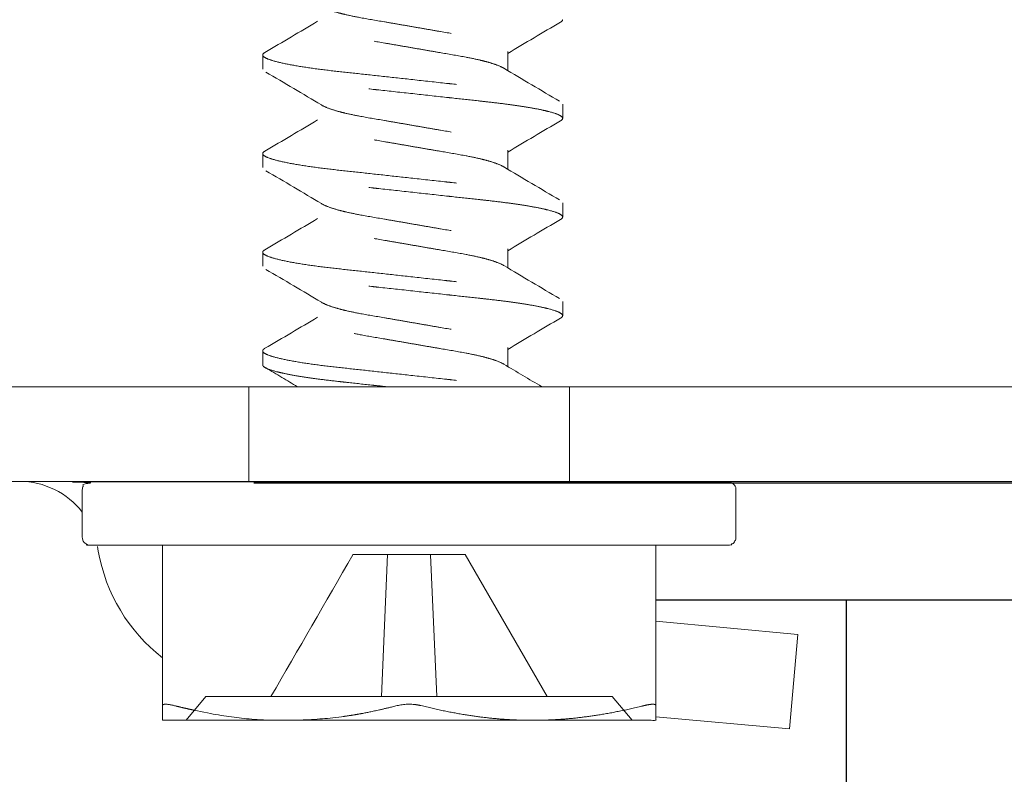
# Model space of a CAD drawing. Units: inches. Extents: x -2.08 to 2.22, y -4.64 to 3.6.
# Drawn here: x -1.29 to -0.67, y 1.74 to 2.22 of the extents above; entities that cross this region are included whole.
import ezdxf

# ---------------------------------------------------------------- set-up
doc = ezdxf.new("R2010")
doc.units = ezdxf.units.IN
doc.header["$MEASUREMENT"] = 0
doc.linetypes.add('HIDDEN2', pattern=[0.1875, 0.125, -0.0625])
for name, color, linetype, lineweight in [('FASCIA', 7, 'Continuous', 20), ('SHADE-BRACKET', 7, 'Continuous', 30), ('SUB-BRACKET', 7, 'Continuous', 18), ('SUB-BRACKET_HARDWARE', 7, 'HIDDEN2', 5)]:
    doc.layers.add(name, color=color, linetype=linetype, lineweight=lineweight)

# ---------------------------------------------------------------- blocks, each defined once
blk = doc.blocks.new('SCREW1-085379')
at = {"layer": 'SUB-BRACKET_HARDWARE', "extrusion": (1, -2e-16, 0)}
for p, q in [((-0.98339, 2.1965), (-0.98339, 2.18437)), ((-1.13858, 2.18535), (-1.13858, 2.19425)), ((-0.94858, 2.163), (-0.94858, 2.1541)), ((-0.98339, 2.134), (-0.98339, 2.12187)), ((-1.13858, 2.12285), (-1.13858, 2.13175)), ((-0.94858, 2.1005), (-0.94858, 2.0916)), ((-0.98339, 2.0715), (-0.98339, 2.05937)), ((-1.13858, 2.06035), (-1.13858, 2.06925)), ((-0.94858, 2.038), (-0.94858, 2.0291)), ((-0.98339, 2.009), (-0.98339, 1.99687)), ((-1.13858, 1.99785), (-1.13858, 2.00675))]:
    blk.add_line(p, q, dxfattribs=at)
at = {"layer": 'SUB-BRACKET_HARDWARE', "linetype": 'Continuous'}
for p, q in [((-1.05944, 1.87769), (-1.0814, 1.87769)), ((-1.08139, 1.87767), (-1.08139, 1.87768)), ((-1.06334, 1.78769), (-1.05944, 1.87768)), ((-1.05944, 1.87769), (-1.03224, 1.87769)), ((-1.01028, 1.87769), (-1.03224, 1.87769)), ((-0.95834, 1.78769), (-1.0103, 1.87768))]:
    blk.add_line(p, q, dxfattribs=at)
for points in [[(-1.02834, 1.78769), (-1.03224, 1.87756), (-1.03224, 1.87768)], [(-1.18709, 1.77269), (-1.17451, 1.78769), (-0.91718, 1.78769), (-0.90459, 1.77269)]]:
    blk.add_lwpolyline(points, dxfattribs=at)
at = {"layer": 'SUB-BRACKET_HARDWARE'}
for points, knots in [([(-1.13659, 2.24592), (-1.12482, 2.23901), (-1.11306, 2.23208), (-1.10136, 2.22505), (-1.10009, 2.22428), (-1.09834, 2.22349), (-1.09444, 2.22209), (-1.09248, 2.22149), (-1.08903, 2.22056), (-1.0877, 2.22022), (-1.08355, 2.21924), (-1.08055, 2.21862), (-1.07246, 2.21709), (-1.06714, 2.21619), (-1.05865, 2.21474), (-1.05571, 2.21424), (-1.0497, 2.2132), (-1.04664, 2.21266), (-1.04358, 2.21213), (-1.04056, 2.2116), (-1.03754, 2.21108), (-1.03162, 2.21006), (-1.02871, 2.20955), (-1.02034, 2.20812), (-1.01508, 2.20724), (-1.00702, 2.20571), (-1.00399, 2.2051), (-0.99981, 2.20413), (-0.99846, 2.20379), (-0.99495, 2.20285), (-0.99294, 2.20224), (-0.98862, 2.20072), (-0.98664, 2.19983), (-0.98404, 2.19811), (-0.98339, 2.19727), (-0.98339, 2.1965)], [0, 0, 0, 0, 0.0409539, 0.0409539, 0.0409539, 0.0759785, 0.0759785, 0.1029172, 0.1029172, 0.1183292, 0.1183292, 0.1483958, 0.1483958, 0.1937611, 0.1937611, 0.2170809, 0.2170809, 0.2408111, 0.2408111, 0.2408111, 0.2641665, 0.2641665, 0.2871291, 0.2871291, 0.3317928, 0.3317928, 0.3618333, 0.3618333, 0.3772357, 0.3772357, 0.4044912, 0.4044912, 0.445137, 0.445137, 0.4844824, 0.4844824, 0.4844824, 0.4844824]), ([(-0.95056, 2.16494), (-0.96233, 2.17184), (-0.97409, 2.17877), (-0.98579, 2.18581), (-0.98706, 2.18657), (-0.98881, 2.18737), (-0.99271, 2.18876), (-0.99466, 2.18936), (-0.99811, 2.1903), (-0.99945, 2.19064), (-1.00359, 2.19162), (-1.00659, 2.19224), (-1.01468, 2.19377), (-1.02, 2.19467), (-1.02849, 2.19612), (-1.03144, 2.19662), (-1.03745, 2.19766), (-1.04051, 2.1982), (-1.04358, 2.19873), (-1.04659, 2.19925), (-1.04961, 2.19978), (-1.05553, 2.2008), (-1.05844, 2.2013), (-1.06681, 2.20274), (-1.07207, 2.20362), (-1.08013, 2.20514), (-1.08316, 2.20576), (-1.08734, 2.20673), (-1.08869, 2.20706), (-1.0922, 2.20801), (-1.09421, 2.20862), (-1.09853, 2.21014), (-1.10052, 2.21103), (-1.10311, 2.21275), (-1.10376, 2.21359), (-1.10376, 2.21435), (-1.10376, 2.2184), (-1.10376, 2.22244), (-1.10376, 2.22649)], [0, 0, 0, 0, 0.040957, 0.040957, 0.040957, 0.075956, 0.075956, 0.102886, 0.102886, 0.118298, 0.118298, 0.148365, 0.148365, 0.193747, 0.193747, 0.217075, 0.217075, 0.240815, 0.240815, 0.240815, 0.26417, 0.26417, 0.287132, 0.287132, 0.331796, 0.331796, 0.361837, 0.361837, 0.377239, 0.377239, 0.404495, 0.404495, 0.44514, 0.44514, 0.484486, 0.484486, 0.484486, 1.484486, 1.484486, 1.484486, 1.484486]), ([(-1.10376, 2.21562), (-1.11484, 2.20897), (-1.12597, 2.20242), (-1.13711, 2.19588), (-1.13809, 2.19531), (-1.13858, 2.19477), (-1.13858, 2.19425)], [0, 0, 0, 0, 0.0387558, 0.0387558, 0.0387558, 0.1516817, 0.1516817, 0.1516817, 0.1516817]), ([(-0.98339, 2.19524), (-0.97231, 2.20189), (-0.96118, 2.20844), (-0.95004, 2.21497), (-0.94906, 2.21555), (-0.94858, 2.21609), (-0.94858, 2.2166)], [0, 0, 0, 0, 0.0387553, 0.0387553, 0.0387553, 0.1516816, 0.1516816, 0.1516816, 0.1516816]), ([(-1.13858, 2.19425), (-1.13858, 2.19368), (-1.13744, 2.19246), (-1.13201, 2.19043), (-1.12294, 2.18833), (-1.11074, 2.18626), (-1.09637, 2.18438), (-1.08052, 2.18269), (-1.06265, 2.18072), (-1.04999, 2.17933), (-1.04358, 2.17863), (-1.03625, 2.17782), (-1.02903, 2.17702), (-1.02207, 2.17627), (-1.0209, 2.17614), (-1.01973, 2.17601), (-1.01857, 2.17589), (-1.01286, 2.17527), (-1.00737, 2.17468), (-1.00219, 2.17411), (-1.0001, 2.17387), (-0.99806, 2.17364), (-0.99607, 2.17342), (-0.99213, 2.17297), (-0.98837, 2.17252), (-0.98474, 2.17206), (-0.98197, 2.17171), (-0.97928, 2.17134), (-0.97671, 2.17096), (-0.9742, 2.17059), (-0.9718, 2.1702), (-0.96956, 2.16981), (-0.96651, 2.16928), (-0.96374, 2.16875), (-0.9613, 2.16821), (-0.96011, 2.16795), (-0.959, 2.16769), (-0.95797, 2.16742), (-0.95484, 2.16662), (-0.95248, 2.16584), (-0.95092, 2.16509), (-0.94935, 2.16435), (-0.94858, 2.16366), (-0.94858, 2.163)], [0, 0, 0, 0, 0.125, 0.25, 0.375, 0.5, 0.625, 0.75, 0.875, 1, 1, 1, 1.142857, 1.142857, 1.142857, 1.166981, 1.166981, 1.166981, 1.285714, 1.285714, 1.285714, 1.333711, 1.333711, 1.333711, 1.428571, 1.428571, 1.428571, 1.50087, 1.50087, 1.50087, 1.571429, 1.571429, 1.571429, 1.66742, 1.66742, 1.66742, 1.714286, 1.714286, 1.714286, 1.857143, 1.857143, 1.857143, 2, 2, 2, 2]), ([(-0.94858, 2.1541), (-0.94858, 2.15476), (-0.94935, 2.15547), (-0.95092, 2.15621), (-0.95248, 2.15696), (-0.95484, 2.15774), (-0.95797, 2.15853), (-0.959, 2.15879), (-0.96011, 2.15905), (-0.9613, 2.15931), (-0.96374, 2.15985), (-0.96652, 2.16039), (-0.96956, 2.16092), (-0.9718, 2.1613), (-0.9742, 2.16168), (-0.97671, 2.16205), (-0.97928, 2.16243), (-0.98196, 2.1628), (-0.98473, 2.16316), (-0.98836, 2.16363), (-0.99213, 2.16408), (-0.99607, 2.16452), (-0.99807, 2.16475), (-1.00011, 2.16497), (-1.0022, 2.1652), (-1.00738, 2.16577), (-1.01286, 2.16636), (-1.01857, 2.16699), (-1.01973, 2.16711), (-1.0209, 2.16724), (-1.02207, 2.16737), (-1.02903, 2.16814), (-1.03625, 2.16892), (-1.04358, 2.16973), (-1.0509, 2.17054), (-1.05812, 2.17134), (-1.06508, 2.17209), (-1.06625, 2.17222), (-1.06742, 2.17234), (-1.06858, 2.17247), (-1.07429, 2.17309), (-1.07978, 2.17368), (-1.08496, 2.17425), (-1.08705, 2.17449), (-1.08909, 2.17471), (-1.09108, 2.17494), (-1.09502, 2.17539), (-1.09878, 2.17583), (-1.10242, 2.1763), (-1.10518, 2.17665), (-1.10787, 2.17702), (-1.11044, 2.1774), (-1.11295, 2.17777), (-1.11535, 2.17816), (-1.11759, 2.17855), (-1.12064, 2.17908), (-1.12342, 2.17961), (-1.12585, 2.18015), (-1.12704, 2.18041), (-1.12815, 2.18067), (-1.12918, 2.18093), (-1.13231, 2.18174), (-1.13467, 2.18252), (-1.13623, 2.18326), (-1.1378, 2.18401), (-1.13858, 2.1847), (-1.13858, 2.18535)], [0, 0, 0, 0, 0.142857, 0.142857, 0.142857, 0.285714, 0.285714, 0.285714, 0.332593, 0.332593, 0.332593, 0.428571, 0.428571, 0.428571, 0.499135, 0.499135, 0.499135, 0.571429, 0.571429, 0.571429, 0.6663, 0.6663, 0.6663, 0.714286, 0.714286, 0.714286, 0.833022, 0.833022, 0.833022, 0.857143, 0.857143, 0.857143, 1, 1, 1, 1.142857, 1.142857, 1.142857, 1.166981, 1.166981, 1.166981, 1.285714, 1.285714, 1.285714, 1.333711, 1.333711, 1.333711, 1.428571, 1.428571, 1.428571, 1.50087, 1.50087, 1.50087, 1.571429, 1.571429, 1.571429, 1.667421, 1.667421, 1.667421, 1.714286, 1.714286, 1.714286, 1.857143, 1.857143, 1.857143, 2, 2, 2, 2]), ([(-1.13659, 2.18342), (-1.12482, 2.17651), (-1.11306, 2.16958), (-1.10136, 2.16255), (-1.10009, 2.16178), (-1.09834, 2.16099), (-1.09444, 2.15959), (-1.09248, 2.15899), (-1.08903, 2.15806), (-1.0877, 2.15772), (-1.08355, 2.15674), (-1.08055, 2.15612), (-1.07246, 2.15459), (-1.06714, 2.15369), (-1.05865, 2.15224), (-1.05571, 2.15174), (-1.0497, 2.1507), (-1.04664, 2.15016), (-1.04358, 2.14963), (-1.04056, 2.1491), (-1.03754, 2.14858), (-1.03162, 2.14756), (-1.02871, 2.14705), (-1.02034, 2.14562), (-1.01508, 2.14474), (-1.00702, 2.14321), (-1.00399, 2.1426), (-0.99981, 2.14163), (-0.99846, 2.14129), (-0.99495, 2.14035), (-0.99294, 2.13974), (-0.98862, 2.13822), (-0.98664, 2.13733), (-0.98404, 2.13561), (-0.98339, 2.13477), (-0.98339, 2.134)], [0, 0, 0, 0, 0.0409539, 0.0409539, 0.0409539, 0.0759785, 0.0759785, 0.1029172, 0.1029172, 0.1183292, 0.1183292, 0.1483958, 0.1483958, 0.1937611, 0.1937611, 0.2170809, 0.2170809, 0.2408111, 0.2408111, 0.2408111, 0.2641665, 0.2641665, 0.2871291, 0.2871291, 0.3317927, 0.3317927, 0.3618333, 0.3618333, 0.3772357, 0.3772357, 0.4044912, 0.4044912, 0.445137, 0.445137, 0.4844824, 0.4844824, 0.4844824, 0.4844824]), ([(-0.95056, 2.10244), (-0.96233, 2.10934), (-0.97409, 2.11627), (-0.98579, 2.12331), (-0.98706, 2.12407), (-0.98881, 2.12487), (-0.99271, 2.12626), (-0.99466, 2.12686), (-0.99811, 2.1278), (-0.99945, 2.12814), (-1.00359, 2.12912), (-1.00659, 2.12974), (-1.01468, 2.13127), (-1.02, 2.13217), (-1.02849, 2.13362), (-1.03144, 2.13412), (-1.03745, 2.13516), (-1.04051, 2.1357), (-1.04358, 2.13623), (-1.04659, 2.13675), (-1.04961, 2.13728), (-1.05553, 2.1383), (-1.05844, 2.1388), (-1.06681, 2.14024), (-1.07207, 2.14112), (-1.08013, 2.14264), (-1.08316, 2.14326), (-1.08734, 2.14423), (-1.08869, 2.14456), (-1.0922, 2.14551), (-1.09421, 2.14612), (-1.09853, 2.14764), (-1.10052, 2.14853), (-1.10311, 2.15025), (-1.10376, 2.15109), (-1.10376, 2.15185), (-1.10376, 2.1559), (-1.10376, 2.15994), (-1.10376, 2.16399)], [0, 0, 0, 0, 0.040957, 0.040957, 0.040957, 0.075956, 0.075956, 0.102886, 0.102886, 0.118298, 0.118298, 0.148365, 0.148365, 0.193747, 0.193747, 0.217075, 0.217075, 0.240815, 0.240815, 0.240815, 0.26417, 0.26417, 0.287132, 0.287132, 0.331796, 0.331796, 0.361837, 0.361837, 0.377239, 0.377239, 0.404495, 0.404495, 0.44514, 0.44514, 0.484486, 0.484486, 0.484486, 1.484486, 1.484486, 1.484486, 1.484486]), ([(-1.10376, 2.15312), (-1.11484, 2.14647), (-1.12597, 2.13992), (-1.13711, 2.13338), (-1.13809, 2.13281), (-1.13858, 2.13227), (-1.13858, 2.13175)], [0, 0, 0, 0, 0.0387558, 0.0387558, 0.0387558, 0.1516817, 0.1516817, 0.1516817, 0.1516817]), ([(-0.98339, 2.13274), (-0.97231, 2.13939), (-0.96118, 2.14594), (-0.95004, 2.15247), (-0.94906, 2.15305), (-0.94858, 2.15359), (-0.94858, 2.1541)], [0, 0, 0, 0, 0.0387553, 0.0387553, 0.0387553, 0.1516816, 0.1516816, 0.1516816, 0.1516816]), ([(-1.13858, 2.13175), (-1.13858, 2.13118), (-1.13744, 2.12996), (-1.13201, 2.12793), (-1.12294, 2.12583), (-1.11074, 2.12376), (-1.09637, 2.12188), (-1.08052, 2.12019), (-1.06265, 2.11822), (-1.04999, 2.11683), (-1.04358, 2.11613), (-1.03625, 2.11532), (-1.02903, 2.11452), (-1.02207, 2.11377), (-1.0209, 2.11364), (-1.01973, 2.11351), (-1.01857, 2.11339), (-1.01286, 2.11277), (-1.00737, 2.11218), (-1.00219, 2.11161), (-1.0001, 2.11137), (-0.99806, 2.11114), (-0.99607, 2.11092), (-0.99213, 2.11047), (-0.98837, 2.11002), (-0.98474, 2.10956), (-0.98197, 2.10921), (-0.97928, 2.10884), (-0.97671, 2.10846), (-0.9742, 2.10809), (-0.9718, 2.1077), (-0.96956, 2.10731), (-0.96651, 2.10678), (-0.96374, 2.10625), (-0.9613, 2.10571), (-0.96011, 2.10545), (-0.959, 2.10519), (-0.95797, 2.10492), (-0.95484, 2.10412), (-0.95248, 2.10334), (-0.95092, 2.10259), (-0.94935, 2.10185), (-0.94858, 2.10116), (-0.94858, 2.1005)], [0, 0, 0, 0, 0.125, 0.25, 0.375, 0.5, 0.625, 0.75, 0.875, 1, 1, 1, 1.142857, 1.142857, 1.142857, 1.166981, 1.166981, 1.166981, 1.285714, 1.285714, 1.285714, 1.333711, 1.333711, 1.333711, 1.428571, 1.428571, 1.428571, 1.50087, 1.50087, 1.50087, 1.571429, 1.571429, 1.571429, 1.66742, 1.66742, 1.66742, 1.714286, 1.714286, 1.714286, 1.857143, 1.857143, 1.857143, 2, 2, 2, 2]), ([(-0.94858, 2.0916), (-0.94858, 2.09226), (-0.94935, 2.09297), (-0.95092, 2.09371), (-0.95248, 2.09446), (-0.95484, 2.09524), (-0.95797, 2.09603), (-0.959, 2.09629), (-0.96011, 2.09655), (-0.9613, 2.09681), (-0.96374, 2.09735), (-0.96652, 2.09789), (-0.96956, 2.09842), (-0.9718, 2.0988), (-0.9742, 2.09918), (-0.97671, 2.09955), (-0.97928, 2.09993), (-0.98196, 2.1003), (-0.98473, 2.10066), (-0.98836, 2.10113), (-0.99213, 2.10158), (-0.99607, 2.10202), (-0.99807, 2.10225), (-1.00011, 2.10247), (-1.0022, 2.1027), (-1.00738, 2.10327), (-1.01286, 2.10386), (-1.01857, 2.10449), (-1.01973, 2.10461), (-1.0209, 2.10474), (-1.02207, 2.10487), (-1.02903, 2.10564), (-1.03625, 2.10642), (-1.04358, 2.10723), (-1.0509, 2.10804), (-1.05812, 2.10884), (-1.06508, 2.10959), (-1.06625, 2.10972), (-1.06742, 2.10984), (-1.06858, 2.10997), (-1.07429, 2.11059), (-1.07978, 2.11118), (-1.08496, 2.11175), (-1.08705, 2.11199), (-1.08909, 2.11221), (-1.09108, 2.11244), (-1.09502, 2.11289), (-1.09878, 2.11333), (-1.10242, 2.1138), (-1.10518, 2.11415), (-1.10787, 2.11452), (-1.11044, 2.1149), (-1.11295, 2.11527), (-1.11535, 2.11566), (-1.11759, 2.11605), (-1.12064, 2.11658), (-1.12342, 2.11711), (-1.12585, 2.11765), (-1.12704, 2.11791), (-1.12815, 2.11817), (-1.12918, 2.11843), (-1.13231, 2.11924), (-1.13467, 2.12002), (-1.13623, 2.12076), (-1.1378, 2.12151), (-1.13858, 2.1222), (-1.13858, 2.12285)], [0, 0, 0, 0, 0.142857, 0.142857, 0.142857, 0.285714, 0.285714, 0.285714, 0.332593, 0.332593, 0.332593, 0.428571, 0.428571, 0.428571, 0.499135, 0.499135, 0.499135, 0.571429, 0.571429, 0.571429, 0.6663, 0.6663, 0.6663, 0.714286, 0.714286, 0.714286, 0.833022, 0.833022, 0.833022, 0.857143, 0.857143, 0.857143, 1, 1, 1, 1.142857, 1.142857, 1.142857, 1.166981, 1.166981, 1.166981, 1.285714, 1.285714, 1.285714, 1.333711, 1.333711, 1.333711, 1.428571, 1.428571, 1.428571, 1.50087, 1.50087, 1.50087, 1.571429, 1.571429, 1.571429, 1.66742, 1.66742, 1.66742, 1.714286, 1.714286, 1.714286, 1.857143, 1.857143, 1.857143, 2, 2, 2, 2]), ([(-1.13659, 2.12092), (-1.12482, 2.11401), (-1.11306, 2.10708), (-1.10136, 2.10005), (-1.10009, 2.09928), (-1.09834, 2.09849), (-1.09444, 2.09709), (-1.09248, 2.09649), (-1.08903, 2.09556), (-1.0877, 2.09522), (-1.08355, 2.09424), (-1.08055, 2.09362), (-1.07246, 2.09209), (-1.06714, 2.09119), (-1.05865, 2.08974), (-1.05571, 2.08924), (-1.0497, 2.0882), (-1.04664, 2.08766), (-1.04358, 2.08713), (-1.04056, 2.0866), (-1.03754, 2.08608), (-1.03162, 2.08506), (-1.02871, 2.08455), (-1.02034, 2.08312), (-1.01508, 2.08224), (-1.00702, 2.08071), (-1.00399, 2.0801), (-0.99981, 2.07913), (-0.99846, 2.07879), (-0.99495, 2.07785), (-0.99294, 2.07724), (-0.98862, 2.07572), (-0.98664, 2.07483), (-0.98404, 2.07311), (-0.98339, 2.07227), (-0.98339, 2.0715)], [0, 0, 0, 0, 0.0409539, 0.0409539, 0.0409539, 0.0759785, 0.0759785, 0.1029173, 0.1029173, 0.1183292, 0.1183292, 0.1483958, 0.1483958, 0.1937611, 0.1937611, 0.2170809, 0.2170809, 0.2408111, 0.2408111, 0.2408111, 0.2641665, 0.2641665, 0.2871291, 0.2871291, 0.3317928, 0.3317928, 0.3618333, 0.3618333, 0.3772357, 0.3772357, 0.4044912, 0.4044912, 0.445137, 0.445137, 0.4844824, 0.4844824, 0.4844824, 0.4844824]), ([(-0.95056, 2.03994), (-0.96233, 2.04684), (-0.97409, 2.05377), (-0.98579, 2.06081), (-0.98706, 2.06157), (-0.98881, 2.06237), (-0.99271, 2.06376), (-0.99466, 2.06436), (-0.99811, 2.0653), (-0.99945, 2.06564), (-1.00359, 2.06662), (-1.00659, 2.06724), (-1.01468, 2.06877), (-1.02, 2.06967), (-1.02849, 2.07112), (-1.03144, 2.07162), (-1.03745, 2.07266), (-1.04051, 2.0732), (-1.04358, 2.07373), (-1.04659, 2.07425), (-1.04961, 2.07478), (-1.05553, 2.0758), (-1.05844, 2.0763), (-1.06681, 2.07774), (-1.07207, 2.07862), (-1.08013, 2.08014), (-1.08316, 2.08076), (-1.08734, 2.08173), (-1.08869, 2.08206), (-1.0922, 2.08301), (-1.09421, 2.08362), (-1.09853, 2.08514), (-1.10052, 2.08603), (-1.10311, 2.08775), (-1.10376, 2.08859), (-1.10376, 2.08935), (-1.10376, 2.0934), (-1.10376, 2.09744), (-1.10376, 2.10149)], [0, 0, 0, 0, 0.040957, 0.040957, 0.040957, 0.075956, 0.075956, 0.102886, 0.102886, 0.118298, 0.118298, 0.148365, 0.148365, 0.193747, 0.193747, 0.217075, 0.217075, 0.240815, 0.240815, 0.240815, 0.26417, 0.26417, 0.287132, 0.287132, 0.331796, 0.331796, 0.361837, 0.361837, 0.377239, 0.377239, 0.404495, 0.404495, 0.44514, 0.44514, 0.484486, 0.484486, 0.484486, 1.484486, 1.484486, 1.484486, 1.484486]), ([(-1.10376, 2.09062), (-1.11484, 2.08397), (-1.12597, 2.07742), (-1.13711, 2.07088), (-1.13809, 2.07031), (-1.13858, 2.06977), (-1.13858, 2.06925)], [0, 0, 0, 0, 0.0387558, 0.0387558, 0.0387558, 0.1516817, 0.1516817, 0.1516817, 0.1516817]), ([(-0.98339, 2.07024), (-0.97231, 2.07689), (-0.96118, 2.08344), (-0.95004, 2.08997), (-0.94906, 2.09055), (-0.94858, 2.09109), (-0.94858, 2.0916)], [0, 0, 0, 0, 0.0387553, 0.0387553, 0.0387553, 0.1516816, 0.1516816, 0.1516816, 0.1516816]), ([(-1.13858, 2.06925), (-1.13858, 2.06868), (-1.13744, 2.06746), (-1.13201, 2.06543), (-1.12294, 2.06333), (-1.11074, 2.06126), (-1.09637, 2.05938), (-1.08052, 2.05769), (-1.06265, 2.05572), (-1.04999, 2.05433), (-1.04358, 2.05363), (-1.03625, 2.05282), (-1.02903, 2.05202), (-1.02207, 2.05127), (-1.0209, 2.05114), (-1.01973, 2.05101), (-1.01857, 2.05089), (-1.01286, 2.05027), (-1.00737, 2.04968), (-1.00219, 2.04911), (-1.0001, 2.04887), (-0.99806, 2.04864), (-0.99607, 2.04842), (-0.99213, 2.04797), (-0.98837, 2.04752), (-0.98474, 2.04706), (-0.98197, 2.04671), (-0.97928, 2.04634), (-0.97671, 2.04596), (-0.9742, 2.04559), (-0.9718, 2.0452), (-0.96956, 2.04481), (-0.96651, 2.04428), (-0.96374, 2.04375), (-0.9613, 2.04321), (-0.96011, 2.04295), (-0.959, 2.04269), (-0.95797, 2.04242), (-0.95484, 2.04162), (-0.95248, 2.04084), (-0.95092, 2.04009), (-0.94935, 2.03935), (-0.94858, 2.03866), (-0.94858, 2.038)], [0, 0, 0, 0, 0.125, 0.25, 0.375, 0.5, 0.625, 0.75, 0.875, 1, 1, 1, 1.142857, 1.142857, 1.142857, 1.166981, 1.166981, 1.166981, 1.285714, 1.285714, 1.285714, 1.333711, 1.333711, 1.333711, 1.428571, 1.428571, 1.428571, 1.50087, 1.50087, 1.50087, 1.571429, 1.571429, 1.571429, 1.66742, 1.66742, 1.66742, 1.714286, 1.714286, 1.714286, 1.857143, 1.857143, 1.857143, 2, 2, 2, 2]), ([(-0.94858, 2.0291), (-0.94858, 2.02976), (-0.94935, 2.03047), (-0.95092, 2.03121), (-0.95248, 2.03196), (-0.95484, 2.03274), (-0.95797, 2.03353), (-0.959, 2.03379), (-0.96011, 2.03405), (-0.9613, 2.03431), (-0.96374, 2.03485), (-0.96652, 2.03539), (-0.96956, 2.03592), (-0.9718, 2.0363), (-0.9742, 2.03668), (-0.97671, 2.03705), (-0.97928, 2.03743), (-0.98196, 2.0378), (-0.98473, 2.03816), (-0.98836, 2.03863), (-0.99213, 2.03908), (-0.99607, 2.03952), (-0.99807, 2.03975), (-1.00011, 2.03997), (-1.0022, 2.0402), (-1.00738, 2.04077), (-1.01286, 2.04136), (-1.01857, 2.04199), (-1.01973, 2.04211), (-1.0209, 2.04224), (-1.02207, 2.04237), (-1.02903, 2.04314), (-1.03625, 2.04392), (-1.04358, 2.04473), (-1.0509, 2.04554), (-1.05812, 2.04634), (-1.06508, 2.04709), (-1.06625, 2.04722), (-1.06742, 2.04734), (-1.06858, 2.04747), (-1.07429, 2.04809), (-1.07978, 2.04868), (-1.08496, 2.04925), (-1.08705, 2.04949), (-1.08909, 2.04971), (-1.09108, 2.04994), (-1.09502, 2.05039), (-1.09878, 2.05083), (-1.10242, 2.0513), (-1.10518, 2.05165), (-1.10787, 2.05202), (-1.11044, 2.0524), (-1.11295, 2.05277), (-1.11535, 2.05316), (-1.11759, 2.05355), (-1.12064, 2.05408), (-1.12342, 2.05461), (-1.12585, 2.05515), (-1.12704, 2.05541), (-1.12815, 2.05567), (-1.12918, 2.05593), (-1.13231, 2.05674), (-1.13467, 2.05752), (-1.13623, 2.05826), (-1.1378, 2.05901), (-1.13858, 2.0597), (-1.13858, 2.06035)], [0, 0, 0, 0, 0.142857, 0.142857, 0.142857, 0.285714, 0.285714, 0.285714, 0.332593, 0.332593, 0.332593, 0.428571, 0.428571, 0.428571, 0.499135, 0.499135, 0.499135, 0.571429, 0.571429, 0.571429, 0.6663, 0.6663, 0.6663, 0.714286, 0.714286, 0.714286, 0.833022, 0.833022, 0.833022, 0.857143, 0.857143, 0.857143, 1, 1, 1, 1.142857, 1.142857, 1.142857, 1.166981, 1.166981, 1.166981, 1.285714, 1.285714, 1.285714, 1.333711, 1.333711, 1.333711, 1.428571, 1.428571, 1.428571, 1.50087, 1.50087, 1.50087, 1.571429, 1.571429, 1.571429, 1.667421, 1.667421, 1.667421, 1.714286, 1.714286, 1.714286, 1.857143, 1.857143, 1.857143, 2, 2, 2, 2]), ([(-1.13659, 2.05842), (-1.12482, 2.05151), (-1.11306, 2.04458), (-1.10136, 2.03755), (-1.10009, 2.03678), (-1.09834, 2.03599), (-1.09444, 2.03459), (-1.09248, 2.03399), (-1.08903, 2.03306), (-1.0877, 2.03272), (-1.08355, 2.03174), (-1.08055, 2.03112), (-1.07246, 2.02959), (-1.06714, 2.02869), (-1.05865, 2.02724), (-1.05571, 2.02674), (-1.0497, 2.0257), (-1.04664, 2.02516), (-1.04358, 2.02463), (-1.04056, 2.0241), (-1.03754, 2.02358), (-1.03162, 2.02256), (-1.02871, 2.02205), (-1.02034, 2.02062), (-1.01508, 2.01974), (-1.00702, 2.01821), (-1.00399, 2.0176), (-0.99981, 2.01663), (-0.99846, 2.01629), (-0.99495, 2.01535), (-0.99294, 2.01474), (-0.98862, 2.01322), (-0.98664, 2.01233), (-0.98404, 2.01061), (-0.98339, 2.00977), (-0.98339, 2.009)], [0, 0, 0, 0, 0.0409539, 0.0409539, 0.0409539, 0.0759785, 0.0759785, 0.1029172, 0.1029172, 0.1183292, 0.1183292, 0.1483958, 0.1483958, 0.1937611, 0.1937611, 0.2170809, 0.2170809, 0.2408111, 0.2408111, 0.2408111, 0.2641665, 0.2641665, 0.2871291, 0.2871291, 0.3317928, 0.3317928, 0.3618333, 0.3618333, 0.3772357, 0.3772357, 0.4044912, 0.4044912, 0.445137, 0.445137, 0.4844824, 0.4844824, 0.4844824, 0.4844824]), ([(-0.96181, 1.98405), (-0.96983, 1.98877), (-0.97782, 1.99352), (-0.98579, 1.99831), (-0.98706, 1.99907), (-0.98881, 1.99987), (-0.99271, 2.00126), (-0.99466, 2.00186), (-0.99811, 2.0028), (-0.99945, 2.00314), (-1.00359, 2.00412), (-1.00659, 2.00474), (-1.01468, 2.00627), (-1.02, 2.00717), (-1.02849, 2.00862), (-1.03144, 2.00912), (-1.03745, 2.01016), (-1.04051, 2.0107), (-1.04358, 2.01123), (-1.04659, 2.01175), (-1.04961, 2.01228), (-1.05553, 2.0133), (-1.05844, 2.0138), (-1.06681, 2.01524), (-1.07207, 2.01612), (-1.08013, 2.01764), (-1.08316, 2.01826), (-1.08734, 2.01923), (-1.08869, 2.01956), (-1.0922, 2.02051), (-1.09421, 2.02112), (-1.09853, 2.02264), (-1.10052, 2.02353), (-1.10311, 2.02525), (-1.10376, 2.02609), (-1.10376, 2.02685), (-1.10376, 2.0309), (-1.10376, 2.03494), (-1.10376, 2.03899)], [0, 0, 0, 0, 0.027897, 0.027897, 0.027897, 0.062896, 0.062896, 0.089826, 0.089826, 0.105238, 0.105238, 0.135305, 0.135305, 0.180687, 0.180687, 0.204015, 0.204015, 0.227755, 0.227755, 0.227755, 0.25111, 0.25111, 0.274073, 0.274073, 0.318736, 0.318736, 0.348777, 0.348777, 0.364179, 0.364179, 0.391435, 0.391435, 0.43208, 0.43208, 0.471426, 0.471426, 0.471426, 1.471426, 1.471426, 1.471426, 1.471426]), ([(-1.10376, 2.02812), (-1.11484, 2.02147), (-1.12597, 2.01492), (-1.13711, 2.00838), (-1.13809, 2.00781), (-1.13858, 2.00727), (-1.13858, 2.00675)], [0, 0, 0, 0, 0.0387558, 0.0387558, 0.0387558, 0.1516817, 0.1516817, 0.1516817, 0.1516817]), ([(-0.98339, 2.00774), (-0.97231, 2.01439), (-0.96118, 2.02094), (-0.95004, 2.02747), (-0.94906, 2.02805), (-0.94858, 2.02859), (-0.94858, 2.0291)], [0, 0, 0, 0, 0.0387553, 0.0387553, 0.0387553, 0.1516816, 0.1516816, 0.1516816, 0.1516816]), ([(-1.13858, 2.00675), (-1.13858, 2.00618), (-1.13744, 2.00496), (-1.13201, 2.00293), (-1.12294, 2.00083), (-1.11074, 1.99876), (-1.09637, 1.99688), (-1.08052, 1.99519), (-1.06265, 1.99322), (-1.04999, 1.99183), (-1.04358, 1.99113), (-1.03625, 1.99032), (-1.02903, 1.98952), (-1.02207, 1.98877), (-1.0209, 1.98864), (-1.01973, 1.98851), (-1.01857, 1.98839), (-1.01286, 1.98777), (-1.00737, 1.98718), (-1.00219, 1.98661), (-1.0001, 1.98637), (-0.99806, 1.98614), (-0.99607, 1.98592), (-0.99213, 1.98547), (-0.98837, 1.98502), (-0.98474, 1.98456), (-0.98343, 1.9844), (-0.98215, 1.98423), (-0.98089, 1.98405)], [0, 0, 0, 0, 0.125, 0.25, 0.375, 0.5, 0.625, 0.75, 0.875, 1, 1, 1, 1.142857, 1.142857, 1.142857, 1.166981, 1.166981, 1.166981, 1.285714, 1.285714, 1.285714, 1.333711, 1.333711, 1.333711, 1.428571, 1.428571, 1.428571, 1.46256, 1.46256, 1.46256, 1.46256]), ([(-1.06015, 1.98405), (-1.0618, 1.98424), (-1.06345, 1.98441), (-1.06508, 1.98459), (-1.06625, 1.98472), (-1.06742, 1.98484), (-1.06858, 1.98497), (-1.07429, 1.98559), (-1.07978, 1.98618), (-1.08496, 1.98675), (-1.08705, 1.98699), (-1.08909, 1.98721), (-1.09108, 1.98744), (-1.09502, 1.98789), (-1.09878, 1.98833), (-1.10242, 1.9888), (-1.10518, 1.98915), (-1.10787, 1.98952), (-1.11044, 1.9899), (-1.11295, 1.99027), (-1.11535, 1.99066), (-1.11759, 1.99105), (-1.12064, 1.99158), (-1.12342, 1.99211), (-1.12585, 1.99265), (-1.12704, 1.99291), (-1.12815, 1.99317), (-1.12918, 1.99343), (-1.13231, 1.99424), (-1.13467, 1.99502), (-1.13623, 1.99576), (-1.1378, 1.99651), (-1.13858, 1.9972), (-1.13858, 1.99785)], [0.1093945, 0.1093945, 0.1093945, 0.1093945, 0.1428571, 0.1428571, 0.1428571, 0.1669807, 0.1669807, 0.1669807, 0.2857143, 0.2857143, 0.2857143, 0.3337107, 0.3337107, 0.3337107, 0.4285714, 0.4285714, 0.4285714, 0.5008698, 0.5008698, 0.5008698, 0.5714286, 0.5714286, 0.5714286, 0.6674204, 0.6674204, 0.6674204, 0.7142857, 0.7142857, 0.7142857, 0.8571429, 0.8571429, 0.8571429, 1, 1, 1, 1])]:
    blk.add_open_spline(points, degree=3, knots=knots, dxfattribs=at)
blk.add_open_spline([(-1.13659, 1.99592), (-1.12987, 1.99198), (-1.12316, 1.98803), (-1.11645, 1.98405)], degree=3, dxfattribs=at)
at = {"layer": 'SUB-BRACKET_HARDWARE', "linetype": 'Continuous'}
for points, weights, degree, knots in [([(-0.84384, 1.92369), (-0.83884, 1.92369), (-0.83884, 1.91869), (-0.83884, 1.90369), (-0.83884, 1.88869), (-0.83884, 1.88818), (-0.83894, 1.88769), (-0.83976, 1.88369), (-0.84384, 1.88369), (-0.99398, 1.88369), (-1.14412, 1.88369), (-1.1681, 1.88369), (-1.19208, 1.88369), (-1.21996, 1.88369), (-1.24784, 1.88369), (-1.25284, 1.88369), (-1.25284, 1.88869), (-1.25284, 1.90369), (-1.25284, 1.91869), (-1.25284, 1.92369), (-1.24784, 1.92369), (-1.04584, 1.92369), (-0.84384, 1.92369)], [1, 0.707106781187, 1, 1, 1, 0.994936153005, 1, 0.774596669241, 1, 1, 1, 1, 1, 1, 1, 0.707106781187, 1, 1, 1, 0.707106781187, 1, 1, 1], 2, [0, 0, 0, 1.570796, 1.570796, 2.570796, 2.570796, 2.772154, 2.772154, 4.141593, 4.141593, 5.141593, 5.141593, 6.141593, 6.141593, 7.141593, 7.141593, 8.712389, 8.712389, 9.712389, 9.712389, 11.283185, 11.283185, 12.283185, 12.283185, 12.283185]), ([(-1.03834, 1.78201), (-1.03879, 1.78212), (-1.03925, 1.78223), (-1.04165, 1.78269), (-1.0438, 1.78288), (-1.04788, 1.78288), (-1.05003, 1.78269), (-1.05244, 1.78223), (-1.0529, 1.78212), (-1.05334, 1.78201), (-1.07881, 1.77567), (-1.10184, 1.77269), (-1.12397, 1.77269), (-1.14804, 1.77269), (-1.17212, 1.77269), (-1.19619, 1.77269), (-1.19816, 1.77269), (-1.20013, 1.77269), (-1.20209, 1.77269), (-1.20209, 1.77269), (-1.20209, 1.77409), (-1.20209, 1.77699), (-1.20209, 1.77832), (-1.20209, 1.77999), (-1.20209, 1.78201), (-1.20209, 1.81591), (-1.20209, 1.8498), (-1.20209, 1.88369)], [1, 1, 1, 1, 1, 1, 1, 1, 1, 1, 1.99116022076, 2.03190295839, 2.03190295839, 1, 1, 1, 1, 1, 1, 2.03190295839, 2.01249153054, 1.97366867486, 1.95624654103, 1.93491523125, 1.90967474552, 1, 1, 1], 3, [0, 0, 0, 0, 0.003798, 0.003798, 0.019359, 0.019359, 0.03492, 0.03492, 0.038718, 0.038718, 0.038718, 0.455555, 0.455555, 0.455555, 1.455555, 1.455555, 1.455555, 2.455555, 2.455555, 2.455555, 2.743274, 2.743274, 2.743274, 2.872392, 2.872392, 2.872392, 3.872392, 3.872392, 3.872392, 3.872392]), ([(-0.88959, 1.88369), (-0.88959, 1.86035), (-0.88959, 1.83702), (-0.88959, 1.81369), (-0.88959, 1.80897), (-0.88959, 1.80425), (-0.88959, 1.79954), (-0.88959, 1.7937), (-0.88959, 1.78785), (-0.88959, 1.78201), (-0.88959, 1.77567), (-0.88959, 1.77269), (-0.88959, 1.77269), (-0.91563, 1.77269), (-0.94168, 1.77269), (-0.96772, 1.77269), (-1.0198, 1.77269), (-1.07188, 1.77269), (-1.12397, 1.77269), (-1.14609, 1.77269), (-1.16912, 1.77567), (-1.19459, 1.78201), (-1.19504, 1.78212), (-1.19547, 1.78223), (-1.1976, 1.78269), (-1.19906, 1.78288), (-1.2011, 1.78288), (-1.2018, 1.78269), (-1.20207, 1.78223), (-1.20209, 1.78212), (-1.20209, 1.78201)], [1, 1, 1, 1, 1, 1, 1, 1, 1, 1, 1.99116022076, 2.03190295839, 2.03190295839, 1, 1, 1, 1, 1, 1, 2.03190295839, 1.99116022076, 1.90967474552, 1, 1, 1, 1, 1, 1, 1, 1, 1], 3, [0, 0, 0, 0, 1, 1, 1, 2, 2, 2, 3, 3, 3, 3.416837, 3.416837, 3.416837, 4.416837, 4.416837, 4.416837, 5.416837, 5.416837, 5.416837, 5.833674, 5.833674, 5.833674, 5.837472, 5.837472, 5.853033, 5.853033, 5.868594, 5.868594, 5.872392, 5.872392, 5.872392, 5.872392]), ([(-1.03834, 1.78201), (-1.01287, 1.77567), (-0.98984, 1.77269), (-0.96772, 1.77269), (-0.94559, 1.77269), (-0.92256, 1.77567), (-0.89709, 1.78201), (-0.89665, 1.78212), (-0.89622, 1.78223), (-0.89408, 1.78269), (-0.89262, 1.78288), (-0.89058, 1.78288), (-0.88989, 1.78269), (-0.88962, 1.78223), (-0.88959, 1.78212), (-0.88959, 1.78201)], [1.90967474552, 1.99116022076, 2.03190295839, 2.03190295839, 2.03190295839, 1.99116022076, 1.90967474552, 1, 1, 1, 1, 1, 1, 1, 1, 1], 3, [0, 0, 0, 0, 0.416837, 0.416837, 0.416837, 0.833674, 0.833674, 0.833674, 0.837472, 0.837472, 0.8530328, 0.8530328, 0.8685935, 0.8685935, 0.8723916, 0.8723916, 0.8723916, 0.8723916])]:
    blk.add_rational_spline(points, weights, degree=degree, knots=knots, dxfattribs=at)
blk.add_open_spline([(-1.08141, 1.87769), (-1.08143, 1.87765), (-1.08144, 1.87761), (-1.08145, 1.87756), (-1.09875, 1.84761), (-1.11605, 1.81765), (-1.13334, 1.78769)], degree=3, knots=[0, 0, 0, 0, 0.00033, 0.00033, 0.00033, 1.00033, 1.00033, 1.00033, 1.00033], dxfattribs=at)
for points in [[(-1.05944, 1.87769), (-1.05944, 1.87765), (-1.05944, 1.87761), (-1.05945, 1.87756)], [(-1.03224, 1.87769), (-1.03224, 1.87765), (-1.03224, 1.87761), (-1.03224, 1.87756)]]:
    blk.add_open_spline(points, degree=3, dxfattribs=at)
blk = doc.blocks.new('SCREWS-085379')
at = {"layer": 'SUB-BRACKET_HARDWARE'}
blk.add_blockref('SCREW1-085379', (0, 0), dxfattribs=at)
blk = doc.blocks.new('SHADE-BRACKET-085379')
at = {"layer": 'SHADE-BRACKET'}
blk.add_line((0.50459, 1.92305), (-1.14412, 1.92305), dxfattribs=at)
for points, weights, knots in [([(-0.76912, 1.84905), (-0.76912, 1.83105), (-0.76912, 1.81305), (-0.76912, 1.72055), (-0.76912, 1.62805), (-0.76912, 1.57305), (-0.82412, 1.57305), (-0.91023, 1.57305), (-0.99634, 1.57305), (-1.01912, 1.57305), (-1.03523, 1.55694), (-1.45662, 1.13555), (-1.87801, 0.71416), (-1.89412, 0.69805), (-1.89412, 0.67527), (-1.89412, 0.31928), (-1.89412, -0.03671), (-1.89412, -0.05195), (-1.88628, -0.06501), (-1.78064, -0.24107), (-1.675, -0.41714), (-1.66637, -0.43153), (-1.65773, -0.44592), (-1.6095, -0.52631), (-1.56126, -0.60671)], [1, 1, 1, 1, 1, 0.707106781187, 1, 1, 1, 0.923879532509, 1, 1, 1, 0.92387953251, 1, 1, 1, 0.963714928212, 1, 1, 1, 1, 1, 1, 1], [0, 0, 0, 1, 1, 2, 2, 3.570796, 3.570796, 4.570796, 4.570796, 5.356194, 5.356194, 6.356194, 6.356194, 7.141593, 7.141593, 8.141593, 8.141593, 8.682012, 8.682012, 9.682012, 9.682012, 10.682012, 10.682012, 11.682012, 11.682012, 11.682012]), ([(-0.88959, 1.84905), (-0.1925, 1.84905), (0.50459, 1.84905), (0.50824, 1.84905), (0.51182, 1.84832)], [1, 1, 1, 0.994886700932, 1], [0, 0, 0, 1, 1, 1.20234, 1.20234, 1.20234])]:
    blk.add_rational_spline(points, weights, degree=2, knots=knots, dxfattribs=at)
blk = doc.blocks.new('SUB-BRACKET-085379')
at = {"layer": 'SUB-BRACKET'}
for p, q in [((-1.14734, 1.98405), (-1.14734, 1.92405)), ((-0.94434, 1.98405), (-0.94434, 1.92405))]:
    blk.add_line(p, q, dxfattribs=at)
blk.add_lwpolyline([(-1.24321, 1.88274), (-1.24272, 1.87995, 0.185412), (-1.20209, 1.81235)], format="xyb", dxfattribs=at)
blk.add_lwpolyline([(-0.88959, 1.77492), (-0.80492, 1.76727), (-0.79969, 1.82704), (-0.88953, 1.83552)], dxfattribs=at)
at = {"layer": 'SUB-BRACKET', "extrusion": (0, 0, -1)}
blk.add_arc((1.29245, 1.87405), 0.05, 90.00558, 142.39522, dxfattribs=at)
at = {"layer": 'SUB-BRACKET'}
for points, weights, knots in [([(1.5793, 1.92405), (1.5793, 1.95405), (1.5793, 1.98405), (1.5493, 1.98405), (1.5193, 1.98405), (-0.00291, 1.98405), (-1.52513, 1.98405), (-1.5707, 1.98405), (-1.60291, 1.95184), (-1.76353, 1.79122), (-1.92414, 1.6306), (-1.90293, 1.60939), (-1.88172, 1.58818), (-1.7211, 1.74879), (-1.56049, 1.90941), (-1.54584, 1.92405), (-1.52513, 1.92405), (-0.36603, 1.92405), (0.79307, 1.92405), (0.79307, 1.95405), (0.79307, 1.98405)], [1, 1, 1, 1, 1, 1, 1, 0.923879532512, 1, 1, 1, 1, 1, 1, 1, 0.92387953251, 1, 1, 1, 1, 1], [0, 0, 0, 1, 1, 2, 2, 3, 3, 3.785398, 3.785398, 4.785398, 4.785398, 5.785398, 5.785398, 6.785398, 6.785398, 7.570796, 7.570796, 8.570796, 8.570796, 9.570796, 9.570796, 9.570796]), ([(-0.2247, -2.00126), (-0.2247, -1.97626), (-0.2247, -1.95126), (-0.2247, -1.83376), (-0.2247, -1.71626), (-0.8497, -1.71626), (-1.4747, -1.71626), (-1.4747, -1.80376), (-1.4747, -1.89126), (-1.4747, -1.95126), (-1.5347, -1.95126), (-1.59621, -1.95126), (-1.65773, -1.95126), (-1.66637, -1.95126), (-1.675, -1.95126), (-1.77085, -1.95126), (-1.8667, -1.95126), (-1.89155, -1.95126), (-1.90912, -1.93368), (-1.9267, -1.91611), (-1.9267, -1.89126), (-1.9267, -1.88776), (-1.9267, -1.88426), (-1.9467, -1.88426), (-1.9667, -1.88426), (-1.9917, -1.88426), (-2.0167, -1.88426), (-2.0167, -1.85426), (-2.0167, -1.82426), (-2.0167, -0.60426), (-2.0167, 0.61574), (-2.0167, 0.64574), (-2.0167, 0.67574), (-2.0167, 1.10008), (-2.0167, 1.52441), (-2.0167, 1.54513), (-2.00205, 1.55977), (-1.84138, 1.72044), (-1.68072, 1.8811), (-1.70193, 1.90232), (-1.72314, 1.92353), (-1.88381, 1.76286), (-2.04448, 1.6022), (-2.0767, 1.56998), (-2.0767, 1.52441), (-2.0767, 1.10008), (-2.0767, 0.67574), (-2.0767, 0.64574), (-2.0767, 0.61574), (-2.0767, -0.60426), (-2.0767, -1.82426), (-2.0767, -1.85426), (-2.0767, -1.88426), (-2.0467, -1.88426), (-2.0167, -1.88426)], [1, 1, 1, 1, 1, 1, 1, 1, 1, 0.707106781187, 1, 1, 1, 1, 1, 1, 1, 0.923879532511, 1, 0.923879532511, 1, 1, 1, 1, 1, 1, 1, 1, 1, 1, 1, 1, 1, 1, 1, 0.923879532509, 1, 1, 1, 1, 1, 1, 1, 0.923879532511, 1, 1, 1, 1, 1, 1, 1, 1, 1, 1, 1], [0, 0, 0, 1, 1, 2, 2, 3, 3, 4, 4, 5.570796, 5.570796, 6.570796, 6.570796, 7.570796, 7.570796, 8.570796, 8.570796, 9.356194, 9.356194, 10.141593, 10.141593, 11.141593, 11.141593, 12.141593, 12.141593, 13.141593, 13.141593, 14.141593, 14.141593, 15.141593, 15.141593, 16.141593, 16.141593, 17.141593, 17.141593, 17.926991, 17.926991, 18.926991, 18.926991, 19.926991, 19.926991, 20.926991, 20.926991, 21.712389, 21.712389, 22.712389, 22.712389, 23.712389, 23.712389, 24.712389, 24.712389, 25.712389, 25.712389, 26.712389, 26.712389, 26.712389])]:
    blk.add_rational_spline(points, weights, degree=2, knots=knots, dxfattribs=at)
blk = doc.blocks.new('ROLL-085379')
at = {"layer": 'SHADE-BRACKET'}
blk.add_blockref('SHADE-BRACKET-085379', (0, 0), dxfattribs=at)
at = {"layer": 'SUB-BRACKET'}
blk.add_blockref('SUB-BRACKET-085379', (0, 0), dxfattribs=at)
blk = doc.blocks.new('SYSTEM-085379')
at = {"layer": 'FASCIA'}
blk.add_blockref('ROLL-085379', (0, 0), dxfattribs=at)
at = {"layer": 'SUB-BRACKET_HARDWARE'}
blk.add_blockref('SCREWS-085379', (0, 0), dxfattribs=at)

msp = doc.modelspace()

# ---------------------------------------------------------------- block references
at = {"layer": 'FASCIA'}
msp.add_blockref('SYSTEM-085379', (0, 0), dxfattribs=at)

doc.saveas('drawing.dxf')
